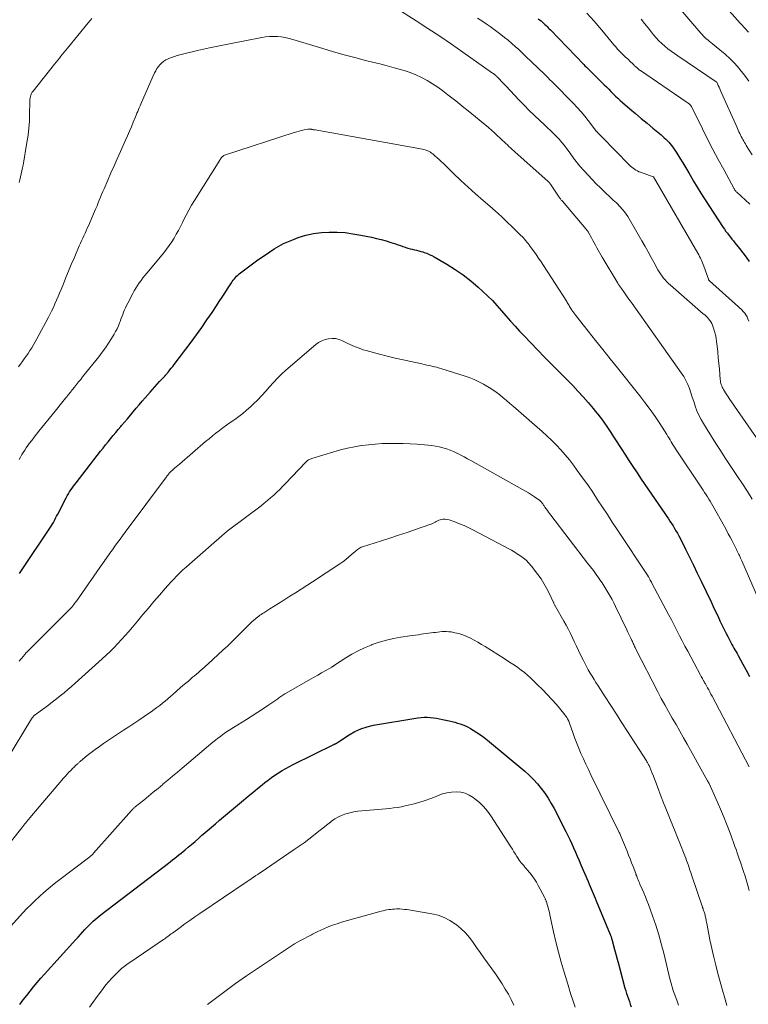
# Model space of a CAD drawing. Units: feet. Extents: x 1990000 to 1995039, y 550000 to 555000.
# Drawn here: x 1990395 to 1990535, y 551051 to 551240 of the extents above; entities that cross this region are included whole.
import ezdxf

# ---------------------------------------------------------------- set-up
doc = ezdxf.new("R2010")
doc.units = ezdxf.units.FT
doc.header["$LTSCALE"] = 100
doc.header["$MEASUREMENT"] = 0
doc.layers.add('CONTOUR INDEX', color=32, linetype='Continuous', lineweight=25)
doc.layers.add('CONTOUR INTERMEDIATE', color=40, linetype='Continuous', lineweight=15)

msp = doc.modelspace()

# ---------------------------------------------------------------- linework, layer by layer
at = {"layer": 'CONTOUR INDEX', "flags": 128}
for points, elevation in [([(1990494.42, 551239.76), (1990494.68, 551239.54), (1990494.95, 551239.33), (1990495.01, 551239.27), (1990495.24, 551239.08), (1990495.46, 551238.88), (1990495.68, 551238.67), (1990495.9, 551238.46), (1990496.11, 551238.25), (1990496.32, 551238.04), (1990496.53, 551237.82), (1990496.74, 551237.61), (1990503.12, 551231.02), (1990503.37, 551230.76), (1990503.63, 551230.5), (1990503.9, 551230.25), (1990504.16, 551229.99), (1990504.43, 551229.74), (1990504.69, 551229.49), (1990504.95, 551229.23), (1990505.21, 551228.97), (1990507.04, 551227.13), (1990507.47, 551226.69), (1990507.91, 551226.26), (1990508.35, 551225.82), (1990508.78, 551225.39), (1990509.23, 551224.96), (1990509.67, 551224.53), (1990510.13, 551224.12), (1990510.59, 551223.71), (1990511.98, 551222.52), (1990513.07, 551221.59), (1990514.16, 551220.66), (1990515.26, 551219.73), (1990516.36, 551218.82), (1990517.94, 551217.51), (1990518.25, 551217.24), (1990518.56, 551216.97), (1990518.87, 551216.69), (1990519.16, 551216.4), (1990519.45, 551216.1), (1990519.72, 551215.79), (1990519.97, 551215.46), (1990520.21, 551215.13), (1990520.96, 551213.99), (1990521.55, 551213.06), (1990522.14, 551212.14), (1990522.7, 551211.2), (1990523.25, 551210.25), (1990523.5, 551209.82), (1990524.17, 551208.66), (1990524.86, 551207.5), (1990525.57, 551206.36), (1990526.3, 551205.23), (1990529.85, 551199.8), (1990530.11, 551199.42), (1990530.38, 551199.03), (1990530.66, 551198.66), (1990530.94, 551198.29), (1990531.23, 551197.92), (1990531.52, 551197.55), (1990531.81, 551197.19), (1990532.11, 551196.83), (1990532.98, 551195.76), (1990533.62, 551194.94), (1990534.25, 551194.11), (1990534.85, 551193.26)], 820), ([(1990395, 551133.46), (1990395.26, 551133.84), (1990395.51, 551134.23), (1990395.77, 551134.61), (1990400.57, 551141.78), (1990400.81, 551142.15), (1990401.04, 551142.52), (1990401.27, 551142.9), (1990401.48, 551143.28), (1990401.7, 551143.66), (1990401.91, 551144.05), (1990402.11, 551144.44), (1990402.31, 551144.83), (1990403.94, 551147.99), (1990404.15, 551148.38), (1990404.36, 551148.75), (1990404.59, 551149.12), (1990404.83, 551149.48), (1990405.07, 551149.84), (1990405.33, 551150.19), (1990405.58, 551150.54), (1990405.85, 551150.88), (1990410.55, 551156.9), (1990411.02, 551157.51), (1990411.5, 551158.1), (1990411.98, 551158.7), (1990412.46, 551159.3), (1990412.95, 551159.89), (1990413.44, 551160.48), (1990413.93, 551161.06), (1990414.42, 551161.65), (1990414.56, 551161.81), (1990415.12, 551162.47), (1990415.69, 551163.14), (1990416.25, 551163.8), (1990416.81, 551164.47), (1990417.38, 551165.14), (1990417.95, 551165.81), (1990418.51, 551166.48), (1990419.08, 551167.14), (1990420.03, 551168.24), (1990420.47, 551168.75), (1990420.92, 551169.26), (1990421.38, 551169.76), (1990421.84, 551170.25), (1990422.67, 551171.12), (1990422.72, 551171.18), (1990422.77, 551171.23), (1990422.82, 551171.28), (1990422.87, 551171.34), (1990422.92, 551171.39), (1990422.97, 551171.45), (1990423.02, 551171.5), (1990423.07, 551171.56), (1990423.53, 551172.13), (1990423.8, 551172.47), (1990424.08, 551172.82), (1990424.35, 551173.17), (1990424.62, 551173.52), (1990427.87, 551177.82), (1990428.9, 551179.22), (1990429.92, 551180.63), (1990430.92, 551182.05), (1990431.9, 551183.49), (1990432.74, 551184.75), (1990433.28, 551185.57), (1990433.82, 551186.39), (1990434.36, 551187.21), (1990434.89, 551188.04), (1990435.6, 551189.15), (1990435.78, 551189.42), (1990435.97, 551189.69), (1990436.17, 551189.94), (1990436.39, 551190.19), (1990436.61, 551190.43), (1990436.84, 551190.66), (1990437.09, 551190.87), (1990437.35, 551191.07), (1990440.44, 551193.36), (1990441.27, 551193.96), (1990442.11, 551194.55), (1990442.96, 551195.12), (1990443.82, 551195.68), (1990444.7, 551196.2), (1990445.6, 551196.68), (1990446.53, 551197.1), (1990447.48, 551197.48), (1990448.43, 551197.83), (1990449.88, 551198.27), (1990451.35, 551198.62), (1990452.85, 551198.81), (1990454.36, 551198.9), (1990455.88, 551198.87), (1990457.4, 551198.78), (1990458.91, 551198.58), (1990460.41, 551198.32), (1990462.48, 551197.9), (1990463.41, 551197.69), (1990464.34, 551197.46), (1990465.26, 551197.19), (1990466.18, 551196.91), (1990467.08, 551196.61), (1990467.54, 551196.45), (1990468, 551196.3), (1990468.46, 551196.15), (1990468.92, 551195.99), (1990469.03, 551195.96), (1990469.44, 551195.83), (1990469.85, 551195.71), (1990470.26, 551195.61), (1990470.68, 551195.52), (1990471.09, 551195.42), (1990471.5, 551195.32), (1990471.91, 551195.2), (1990472.32, 551195.08), (1990472.53, 551195.01), (1990473.03, 551194.83), (1990473.52, 551194.62), (1990474, 551194.39), (1990474.47, 551194.14), (1990476.92, 551192.72), (1990478.5, 551191.74), (1990480.03, 551190.7), (1990481.49, 551189.55), (1990482.91, 551188.35), (1990483.74, 551187.59), (1990484.69, 551186.69), (1990485.62, 551185.76), (1990486.5, 551184.8), (1990487.37, 551183.81), (1990488.22, 551182.82), (1990489.08, 551181.83), (1990489.96, 551180.86), (1990490.85, 551179.9), (1990491.66, 551179.05), (1990492.96, 551177.67), (1990494.28, 551176.31), (1990495.61, 551174.95), (1990496.94, 551173.6), (1990500, 551170.53), (1990501.02, 551169.48), (1990502.03, 551168.42), (1990503.01, 551167.33), (1990503.98, 551166.23), (1990504.96, 551165.08), (1990505.41, 551164.54), (1990505.86, 551163.98), (1990506.3, 551163.41), (1990506.72, 551162.84), (1990507.13, 551162.26), (1990507.54, 551161.67), (1990507.93, 551161.08), (1990508.32, 551160.48), (1990508.5, 551160.2), (1990508.98, 551159.47), (1990509.45, 551158.73), (1990509.93, 551157.99), (1990510.4, 551157.26), (1990511, 551156.33), (1990511.77, 551155.14), (1990512.56, 551153.95), (1990513.35, 551152.77), (1990514.15, 551151.58), (1990519.35, 551143.96), (1990519.66, 551143.51), (1990519.95, 551143.05), (1990520.24, 551142.6), (1990520.53, 551142.13), (1990520.81, 551141.67), (1990521.07, 551141.19), (1990521.33, 551140.72), (1990521.58, 551140.23), (1990522.63, 551138.16), (1990523.39, 551136.63), (1990524.15, 551135.1), (1990524.89, 551133.57), (1990525.63, 551132.03), (1990527.53, 551128.04), (1990527.94, 551127.19), (1990528.34, 551126.33), (1990528.75, 551125.47), (1990529.15, 551124.6), (1990529.24, 551124.4), (1990529.6, 551123.64), (1990529.97, 551122.89), (1990530.34, 551122.14), (1990530.72, 551121.39), (1990531.12, 551120.63), (1990531.31, 551120.27), (1990531.5, 551119.91), (1990531.71, 551119.55), (1990531.91, 551119.2), (1990532.12, 551118.84), (1990532.32, 551118.49), (1990532.53, 551118.13), (1990532.73, 551117.78), (1990533.64, 551116.13), (1990534.29, 551114.94), (1990534.93, 551113.75)], 840), ([(1990395.08, 551050.93), (1990395.72, 551051.79), (1990396.37, 551052.64), (1990397.02, 551053.49), (1990397.69, 551054.32), (1990398.38, 551055.14), (1990399.08, 551055.95), (1990399.79, 551056.75), (1990405.79, 551063.36), (1990406.22, 551063.84), (1990406.66, 551064.31), (1990407.09, 551064.79), (1990407.53, 551065.26), (1990407.73, 551065.48), (1990408.07, 551065.84), (1990408.42, 551066.19), (1990408.77, 551066.53), (1990409.13, 551066.87), (1990409.5, 551067.2), (1990409.87, 551067.52), (1990410.25, 551067.83), (1990410.64, 551068.13), (1990423.53, 551077.99), (1990423.94, 551078.31), (1990424.34, 551078.62), (1990424.75, 551078.94), (1990425.16, 551079.25), (1990425.56, 551079.57), (1990425.96, 551079.9), (1990426.36, 551080.22), (1990426.76, 551080.55), (1990427.31, 551081.02), (1990427.98, 551081.59), (1990428.64, 551082.16), (1990429.31, 551082.74), (1990429.97, 551083.32), (1990430.2, 551083.52), (1990430.98, 551084.2), (1990431.76, 551084.88), (1990432.55, 551085.55), (1990433.34, 551086.21), (1990437.93, 551090.07), (1990438.81, 551090.81), (1990439.69, 551091.54), (1990440.58, 551092.27), (1990441.48, 551092.99), (1990442, 551093.41), (1990442.64, 551093.91), (1990443.29, 551094.39), (1990443.96, 551094.86), (1990444.63, 551095.3), (1990445.32, 551095.73), (1990446.02, 551096.14), (1990446.73, 551096.52), (1990447.45, 551096.89), (1990455.22, 551100.71), (1990455.31, 551100.76), (1990455.4, 551100.8), (1990455.49, 551100.84), (1990455.57, 551100.87), (1990455.6, 551100.89), (1990455.67, 551100.92), (1990455.75, 551100.96), (1990455.82, 551101), (1990455.88, 551101.04), (1990455.95, 551101.08), (1990456.02, 551101.13), (1990456.09, 551101.17), (1990456.16, 551101.22), (1990458.17, 551102.55), (1990459.27, 551103.19), (1990460.42, 551103.72), (1990461.62, 551104.11), (1990462.86, 551104.4), (1990471.36, 551105.81), (1990471.95, 551105.89), (1990472.55, 551105.93), (1990473.14, 551105.93), (1990473.73, 551105.9), (1990474.33, 551105.83), (1990474.92, 551105.75), (1990475.5, 551105.64), (1990476.09, 551105.52), (1990477.36, 551105.24), (1990477.89, 551105.11), (1990478.42, 551104.97), (1990478.94, 551104.82), (1990479.46, 551104.67), (1990479.97, 551104.48), (1990480.47, 551104.28), (1990480.96, 551104.04), (1990481.43, 551103.78), (1990481.95, 551103.49), (1990482.66, 551103.04), (1990483.35, 551102.58), (1990484.03, 551102.08), (1990484.68, 551101.56), (1990491.81, 551095.59), (1990492.66, 551094.83), (1990493.48, 551094.03), (1990494.25, 551093.18), (1990494.98, 551092.3), (1990495.65, 551091.37), (1990496.29, 551090.42), (1990496.88, 551089.44), (1990497.44, 551088.44), (1990499.69, 551084.08), (1990500.09, 551083.29), (1990500.47, 551082.51), (1990500.84, 551081.71), (1990501.2, 551080.91), (1990501.55, 551080.1), (1990501.9, 551079.3), (1990502.25, 551078.49), (1990502.59, 551077.68), (1990503.97, 551074.45), (1990504.17, 551073.99), (1990504.36, 551073.53), (1990504.56, 551073.08), (1990504.76, 551072.62), (1990504.95, 551072.17), (1990505.15, 551071.71), (1990505.34, 551071.25), (1990505.53, 551070.8), (1990508.22, 551064.3), (1990508.26, 551064.2), (1990508.29, 551064.1), (1990508.33, 551064), (1990508.36, 551063.9), (1990508.37, 551063.89), (1990508.4, 551063.79), (1990508.43, 551063.7), (1990508.45, 551063.61), (1990508.48, 551063.51), (1990508.51, 551063.42), (1990508.53, 551063.33), (1990508.56, 551063.23), (1990508.59, 551063.14), (1990509.04, 551061.46), (1990509.29, 551060.53), (1990509.54, 551059.6), (1990509.79, 551058.67), (1990510.04, 551057.73), (1990511.02, 551054.06), (1990511.17, 551053.53), (1990511.33, 551053.01), (1990511.5, 551052.49), (1990511.68, 551051.98), (1990511.87, 551051.46), (1990512.05, 551050.95), (1990512.23, 551050.43)], 860)]:
    msp.add_lwpolyline(points, dxfattribs=dict(at, elevation=elevation))
at = {"layer": 'CONTOUR INTERMEDIATE', "flags": 128}
for points, elevation in [([(1990518.48, 551255.37), (1990533.12, 551238.94), (1990533.33, 551238.71), (1990533.54, 551238.48), (1990533.75, 551238.24), (1990533.95, 551238.01), (1990534.24, 551237.68), (1990534.3, 551237.61), (1990534.37, 551237.54), (1990534.43, 551237.47), (1990534.49, 551237.39), (1990534.55, 551237.32), (1990534.62, 551237.25), (1990534.68, 551237.17)], 804), ([(1990518.21, 551245.6), (1990525.55, 551237), (1990525.81, 551236.72), (1990526.07, 551236.45), (1990526.34, 551236.19), (1990526.62, 551235.94), (1990526.91, 551235.7), (1990527.2, 551235.45), (1990527.49, 551235.22), (1990527.79, 551234.98), (1990529.23, 551233.83), (1990530.22, 551232.99), (1990531.17, 551232.11), (1990532.07, 551231.18), (1990532.93, 551230.21), (1990533.07, 551230.04), (1990533.94, 551228.93), (1990534.77, 551227.79)], 808), ([(1990466.62, 551242.19), (1990471.01, 551239.37), (1990473.28, 551237.9), (1990475.54, 551236.41), (1990477.77, 551234.88), (1990479.99, 551233.34), (1990485.67, 551229.34), (1990485.81, 551229.25), (1990485.94, 551229.15), (1990486.07, 551229.04), (1990486.2, 551228.94), (1990486.32, 551228.83), (1990486.44, 551228.72), (1990486.56, 551228.61), (1990486.68, 551228.49), (1990487.03, 551228.12), (1990487.33, 551227.81), (1990487.62, 551227.51), (1990487.91, 551227.2), (1990488.2, 551226.89), (1990490.73, 551224.19), (1990491.7, 551223.18), (1990492.68, 551222.18), (1990493.69, 551221.21), (1990494.71, 551220.25), (1990495.62, 551219.41), (1990496.19, 551218.88), (1990496.76, 551218.34), (1990497.32, 551217.79), (1990497.88, 551217.23), (1990498.41, 551216.66), (1990498.93, 551216.07), (1990499.42, 551215.46), (1990499.89, 551214.83), (1990500.5, 551213.98), (1990500.73, 551213.66), (1990500.96, 551213.35), (1990501.18, 551213.04), (1990501.42, 551212.73), (1990501.65, 551212.43), (1990501.89, 551212.13), (1990502.14, 551211.83), (1990502.4, 551211.54), (1990503.97, 551209.82), (1990504.75, 551208.99), (1990505.53, 551208.16), (1990506.34, 551207.35), (1990507.15, 551206.55), (1990508.23, 551205.51), (1990508.51, 551205.24), (1990508.8, 551204.98), (1990509.09, 551204.72), (1990509.38, 551204.47), (1990509.66, 551204.21), (1990509.94, 551203.94), (1990510.2, 551203.66), (1990510.46, 551203.37), (1990510.63, 551203.16), (1990510.96, 551202.75), (1990511.27, 551202.32), (1990511.55, 551201.89), (1990511.83, 551201.44), (1990514.28, 551197.2), (1990514.88, 551196.14), (1990515.48, 551195.09), (1990516.07, 551194.03), (1990516.66, 551192.97), (1990517.36, 551191.68), (1990517.6, 551191.27), (1990517.85, 551190.86), (1990518.13, 551190.47), (1990518.41, 551190.09), (1990518.72, 551189.72), (1990519.04, 551189.37), (1990519.38, 551189.03), (1990519.73, 551188.71), (1990526.05, 551183.25), (1990526.32, 551183.01), (1990526.58, 551182.77), (1990526.83, 551182.51), (1990527.07, 551182.25), (1990527.29, 551181.97), (1990527.49, 551181.68), (1990527.66, 551181.37), (1990527.8, 551181.05), (1990528.01, 551180.47), (1990528.21, 551179.84), (1990528.38, 551179.21), (1990528.51, 551178.56), (1990528.6, 551177.9), (1990528.69, 551177.02), (1990528.8, 551175.92), (1990528.91, 551174.81), (1990529.01, 551173.71), (1990529.12, 551172.61), (1990529.3, 551170.65), (1990529.33, 551170.4), (1990529.37, 551170.15), (1990529.42, 551169.9), (1990529.49, 551169.66), (1990529.57, 551169.42), (1990529.66, 551169.19), (1990529.77, 551168.96), (1990529.89, 551168.74), (1990530.08, 551168.44), (1990530.31, 551168.07), (1990530.55, 551167.7), (1990530.79, 551167.34), (1990531.03, 551166.98), (1990541.45, 551151.93)], 828), ([(1990394.94, 551208.36), (1990395.07, 551208.92), (1990395.2, 551209.48), (1990395.34, 551210.05), (1990395.46, 551210.61), (1990395.57, 551211.17), (1990395.68, 551211.74), (1990396.43, 551216.07), (1990396.63, 551217.43), (1990396.79, 551218.8), (1990396.88, 551220.17), (1990396.93, 551221.54), (1990396.95, 551223.72), (1990396.97, 551224.01), (1990396.99, 551224.3), (1990397.04, 551224.59), (1990397.1, 551224.88), (1990397.19, 551225.15), (1990397.3, 551225.42), (1990397.44, 551225.67), (1990397.61, 551225.91), (1990401.72, 551231.06), (1990402.02, 551231.44), (1990402.33, 551231.82), (1990402.64, 551232.21), (1990402.94, 551232.59), (1990403.25, 551232.97), (1990403.56, 551233.35), (1990403.87, 551233.73), (1990404.18, 551234.11), (1990408.17, 551239), (1990408.51, 551239.42), (1990408.85, 551239.84)], 828), ([(1990482.8, 551239.86), (1990483.6, 551239.33), (1990484.4, 551238.8), (1990485.18, 551238.25), (1990485.96, 551237.69), (1990486.5, 551237.3), (1990487.23, 551236.76), (1990487.94, 551236.2), (1990488.64, 551235.63), (1990489.34, 551235.05), (1990490.01, 551234.45), (1990490.69, 551233.85), (1990491.35, 551233.23), (1990492, 551232.6), (1990495.52, 551229.19), (1990495.78, 551228.93), (1990496.05, 551228.67), (1990496.32, 551228.41), (1990496.58, 551228.15), (1990497.08, 551227.65), (1990497.2, 551227.54), (1990501.15, 551223.55), (1990501.89, 551222.76), (1990502.62, 551221.95), (1990503.31, 551221.12), (1990503.98, 551220.27), (1990505.19, 551218.64), (1990505.24, 551218.59), (1990505.28, 551218.53), (1990505.32, 551218.47), (1990505.37, 551218.42), (1990505.41, 551218.36), (1990505.46, 551218.31), (1990505.51, 551218.25), (1990505.56, 551218.2), (1990505.84, 551217.91), (1990506.04, 551217.72), (1990506.23, 551217.52), (1990506.42, 551217.32), (1990506.62, 551217.13), (1990511.86, 551211.78), (1990512.1, 551211.55), (1990512.34, 551211.33), (1990512.6, 551211.13), (1990512.86, 551210.93), (1990513.14, 551210.76), (1990513.42, 551210.6), (1990513.72, 551210.46), (1990514.02, 551210.34), (1990516.44, 551209.5), (1990516.48, 551209.47), (1990524.99, 551194.82), (1990525.16, 551194.52), (1990525.32, 551194.22), (1990525.48, 551193.92), (1990525.63, 551193.61), (1990525.77, 551193.3), (1990525.9, 551192.98), (1990526.03, 551192.66), (1990526.14, 551192.34), (1990527.01, 551189.85), (1990527.03, 551189.8), (1990527.05, 551189.76), (1990527.07, 551189.71), (1990527.1, 551189.67), (1990527.14, 551189.63), (1990527.17, 551189.59), (1990527.21, 551189.55), (1990527.24, 551189.52), (1990533.4, 551183.98), (1990533.7, 551183.68), (1990533.98, 551183.36), (1990534.21, 551183.01), (1990534.42, 551182.64), (1990534.6, 551182.25), (1990534.75, 551181.85)], 824), ([(1990503.75, 551240.84), (1990505.12, 551239.32), (1990506.57, 551237.58), (1990507.16, 551236.87), (1990507.75, 551236.17), (1990508.34, 551235.46), (1990508.93, 551234.76), (1990509.22, 551234.43), (1990509.68, 551233.9), (1990510.16, 551233.39), (1990510.65, 551232.9), (1990511.15, 551232.42), (1990511.68, 551231.93), (1990511.93, 551231.7), (1990512.17, 551231.47), (1990512.42, 551231.23), (1990512.66, 551230.99), (1990512.88, 551230.77), (1990513.02, 551230.64), (1990513.15, 551230.51), (1990513.28, 551230.39), (1990513.42, 551230.27), (1990513.55, 551230.15), (1990513.7, 551230.03), (1990513.84, 551229.92), (1990513.99, 551229.82), (1990522.79, 551223.83), (1990522.93, 551223.73), (1990523.06, 551223.64), (1990523.19, 551223.54), (1990523.32, 551223.44), (1990523.49, 551223.31), (1990523.53, 551223.27), (1990523.57, 551223.23), (1990523.61, 551223.19), (1990523.64, 551223.14), (1990523.68, 551223.09), (1990523.71, 551223.04), (1990523.74, 551222.99), (1990523.77, 551222.94), (1990525.89, 551218.65), (1990526.88, 551216.69), (1990527.88, 551214.73), (1990528.91, 551212.79), (1990529.95, 551210.86), (1990531.96, 551207.18), (1990532.01, 551207.1), (1990532.06, 551207.01), (1990532.12, 551206.93), (1990532.17, 551206.85), (1990532.24, 551206.78), (1990532.3, 551206.7), (1990532.37, 551206.63), (1990532.44, 551206.56), (1990534.97, 551204.25)], 816), ([(1990514.15, 551239.71), (1990514.8, 551238.86), (1990515.46, 551238.01), (1990516.13, 551237.17), (1990516.5, 551236.71), (1990517, 551236.11), (1990517.52, 551235.55), (1990518.08, 551235.01), (1990518.66, 551234.5), (1990519.27, 551234.01), (1990519.89, 551233.54), (1990520.52, 551233.08), (1990521.16, 551232.64), (1990528.52, 551227.69), (1990528.61, 551227.6), (1990528.92, 551226.95), (1990529.06, 551226.63), (1990529.2, 551226.32), (1990529.35, 551226), (1990529.49, 551225.69), (1990532.44, 551219.03), (1990532.58, 551218.72), (1990532.73, 551218.41), (1990532.87, 551218.1), (1990533.02, 551217.79), (1990533.03, 551217.76), (1990533.17, 551217.47), (1990533.32, 551217.18), (1990533.47, 551216.9), (1990533.63, 551216.61), (1990533.79, 551216.33), (1990533.95, 551216.05), (1990534.12, 551215.77), (1990534.29, 551215.49), (1990535.42, 551213.69)], 812), ([(1990394.81, 551173.07), (1990395.3, 551173.75), (1990395.51, 551174.05), (1990395.89, 551174.58), (1990396.27, 551175.11), (1990396.64, 551175.65), (1990397, 551176.19), (1990397.35, 551176.73), (1990397.7, 551177.29), (1990398.02, 551177.85), (1990398.34, 551178.42), (1990400.47, 551182.43), (1990400.82, 551183.1), (1990401.15, 551183.77), (1990401.48, 551184.45), (1990401.79, 551185.14), (1990402.09, 551185.83), (1990402.39, 551186.52), (1990402.68, 551187.21), (1990402.97, 551187.91), (1990403.4, 551188.98), (1990403.9, 551190.21), (1990404.4, 551191.43), (1990404.92, 551192.66), (1990405.44, 551193.88), (1990406.46, 551196.26), (1990406.67, 551196.74), (1990406.89, 551197.23), (1990407.11, 551197.7), (1990407.33, 551198.18), (1990407.55, 551198.66), (1990407.77, 551199.14), (1990407.99, 551199.62), (1990408.2, 551200.1), (1990409.4, 551202.85), (1990409.63, 551203.39), (1990409.85, 551203.93), (1990410.07, 551204.48), (1990410.29, 551205.02), (1990410.51, 551205.57), (1990410.73, 551206.11), (1990410.96, 551206.65), (1990411.19, 551207.19), (1990411.93, 551208.85), (1990412.53, 551210.21), (1990413.13, 551211.58), (1990413.74, 551212.94), (1990414.35, 551214.31), (1990415.32, 551216.49), (1990415.69, 551217.35), (1990416.07, 551218.21), (1990416.43, 551219.07), (1990416.79, 551219.94), (1990417.22, 551220.98), (1990417.37, 551221.32), (1990417.51, 551221.67), (1990417.66, 551222.02), (1990417.8, 551222.36), (1990417.95, 551222.71), (1990418.09, 551223.05), (1990418.24, 551223.4), (1990418.39, 551223.74), (1990420.89, 551229.39), (1990421.1, 551229.81), (1990421.34, 551230.23), (1990421.62, 551230.61), (1990421.93, 551230.98), (1990422.27, 551231.31), (1990422.64, 551231.61), (1990423.04, 551231.86), (1990423.47, 551232.08), (1990423.62, 551232.14), (1990424.14, 551232.35), (1990424.67, 551232.55), (1990425.21, 551232.71), (1990425.75, 551232.85), (1990429.14, 551233.65), (1990431.38, 551234.16), (1990433.63, 551234.65), (1990435.89, 551235.11), (1990438.15, 551235.56), (1990441.42, 551236.19), (1990442.17, 551236.3), (1990442.91, 551236.37), (1990443.67, 551236.38), (1990444.42, 551236.36), (1990445.17, 551236.27), (1990445.92, 551236.16), (1990446.65, 551235.99), (1990447.38, 551235.8), (1990453.16, 551234.03), (1990455.19, 551233.43), (1990457.23, 551232.85), (1990459.27, 551232.31), (1990461.33, 551231.79), (1990462.62, 551231.47), (1990464.03, 551231.12), (1990465.43, 551230.75), (1990466.83, 551230.37), (1990468.23, 551229.97), (1990468.69, 551229.84), (1990469.84, 551229.46), (1990470.96, 551229.02), (1990472.05, 551228.51), (1990473.11, 551227.93), (1990474.14, 551227.29), (1990475.15, 551226.63), (1990476.14, 551225.93), (1990477.11, 551225.2), (1990477.85, 551224.62), (1990478.63, 551224.01), (1990479.41, 551223.39), (1990480.18, 551222.77), (1990480.95, 551222.14), (1990484.86, 551218.9), (1990485.44, 551218.42), (1990486, 551217.93), (1990486.56, 551217.42), (1990487.1, 551216.91), (1990487.58, 551216.45), (1990487.89, 551216.17), (1990488.19, 551215.88), (1990488.49, 551215.59), (1990488.79, 551215.3), (1990489.1, 551215.02), (1990489.4, 551214.73), (1990489.71, 551214.45), (1990490.02, 551214.18), (1990496.28, 551208.63), (1990496.34, 551208.57), (1990496.41, 551208.51), (1990496.47, 551208.44), (1990496.53, 551208.37), (1990496.58, 551208.3), (1990496.64, 551208.23), (1990496.69, 551208.16), (1990496.74, 551208.08), (1990498.29, 551205.77), (1990498.38, 551205.65), (1990498.46, 551205.52), (1990498.55, 551205.4), (1990498.65, 551205.28), (1990498.74, 551205.15), (1990498.83, 551205.03), (1990498.93, 551204.92), (1990499.03, 551204.8), (1990503.84, 551199.13), (1990503.87, 551199.09), (1990503.9, 551199.05), (1990503.93, 551199.01), (1990503.96, 551198.97), (1990503.99, 551198.93), (1990504.02, 551198.89), (1990504.05, 551198.84), (1990504.07, 551198.8), (1990504.64, 551197.76), (1990504.89, 551197.3), (1990505.14, 551196.84), (1990505.39, 551196.37), (1990505.63, 551195.9), (1990505.88, 551195.43), (1990506.13, 551194.97), (1990506.39, 551194.52), (1990506.65, 551194.07), (1990509.65, 551189.12), (1990509.82, 551188.85), (1990509.99, 551188.59), (1990510.16, 551188.32), (1990510.35, 551188.07), (1990510.79, 551187.45), (1990511.2, 551186.88), (1990511.6, 551186.32), (1990512.01, 551185.75), (1990512.41, 551185.18), (1990521.82, 551171.94), (1990522.29, 551171.22), (1990522.71, 551170.47), (1990523.06, 551169.7), (1990523.37, 551168.9), (1990523.65, 551168.08), (1990523.93, 551167.26), (1990524.2, 551166.45), (1990524.47, 551165.63), (1990524.51, 551165.52), (1990524.83, 551164.66), (1990525.19, 551163.81), (1990525.61, 551163), (1990526.06, 551162.2), (1990526.76, 551161.06), (1990527.6, 551159.71), (1990528.45, 551158.36), (1990529.31, 551157.03), (1990530.19, 551155.7), (1990532.61, 551152.08), (1990533.56, 551150.63), (1990534.51, 551149.17), (1990535.42, 551147.7)], 832), ([(1990394.93, 551155.34), (1990395.19, 551155.79), (1990395.45, 551156.25), (1990395.72, 551156.69), (1990396, 551157.14), (1990396.29, 551157.57), (1990396.6, 551158), (1990396.87, 551158.38), (1990397.33, 551158.98), (1990397.79, 551159.59), (1990398.25, 551160.19), (1990398.73, 551160.78), (1990401.82, 551164.61), (1990402.31, 551165.22), (1990402.8, 551165.82), (1990403.29, 551166.43), (1990403.78, 551167.04), (1990403.99, 551167.29), (1990404.38, 551167.77), (1990404.77, 551168.25), (1990405.16, 551168.73), (1990405.55, 551169.21), (1990405.94, 551169.69), (1990406.33, 551170.17), (1990406.72, 551170.65), (1990407.1, 551171.13), (1990410.21, 551175.01), (1990410.86, 551175.86), (1990411.49, 551176.72), (1990412.08, 551177.61), (1990412.65, 551178.52), (1990413.12, 551179.31), (1990413.42, 551179.84), (1990413.7, 551180.38), (1990413.95, 551180.94), (1990414.17, 551181.51), (1990414.26, 551181.76), (1990414.43, 551182.21), (1990414.6, 551182.65), (1990414.77, 551183.09), (1990414.95, 551183.53), (1990415.13, 551183.97), (1990415.32, 551184.4), (1990415.53, 551184.83), (1990415.74, 551185.26), (1990416.7, 551187.11), (1990416.99, 551187.64), (1990417.29, 551188.15), (1990417.61, 551188.66), (1990417.94, 551189.15), (1990418.29, 551189.64), (1990418.65, 551190.12), (1990419.02, 551190.59), (1990419.4, 551191.05), (1990422.64, 551194.94), (1990423.18, 551195.61), (1990423.69, 551196.3), (1990424.16, 551197.01), (1990424.62, 551197.73), (1990425.04, 551198.47), (1990425.46, 551199.22), (1990425.86, 551199.98), (1990426.24, 551200.75), (1990426.44, 551201.16), (1990426.94, 551202.12), (1990427.45, 551203.08), (1990427.99, 551204.02), (1990428.55, 551204.95), (1990433.37, 551212.68), (1990433.43, 551212.78), (1990433.5, 551212.88), (1990433.56, 551212.98), (1990433.63, 551213.08), (1990433.64, 551213.1), (1990433.7, 551213.18), (1990433.77, 551213.26), (1990433.84, 551213.33), (1990433.92, 551213.4), (1990434, 551213.46), (1990434.09, 551213.52), (1990434.18, 551213.56), (1990434.27, 551213.6), (1990447.65, 551217.98), (1990448.12, 551218.12), (1990448.59, 551218.25), (1990449.07, 551218.37), (1990449.56, 551218.47), (1990450.27, 551218.6), (1990450.4, 551218.62), (1990450.53, 551218.63), (1990450.65, 551218.63), (1990450.78, 551218.61), (1990450.84, 551218.61), (1990450.94, 551218.59), (1990451.04, 551218.57), (1990451.14, 551218.56), (1990451.24, 551218.53), (1990451.34, 551218.51), (1990451.43, 551218.49), (1990451.53, 551218.47), (1990451.63, 551218.45), (1990472.25, 551214.76), (1990472.51, 551214.7), (1990472.77, 551214.63), (1990473.03, 551214.54), (1990473.28, 551214.44), (1990473.52, 551214.32), (1990473.75, 551214.18), (1990473.97, 551214.03), (1990474.19, 551213.86), (1990474.61, 551213.5), (1990475.02, 551213.14), (1990475.43, 551212.78), (1990475.83, 551212.4), (1990476.23, 551212.03), (1990478.19, 551210.11), (1990479.58, 551208.79), (1990480.98, 551207.48), (1990482.41, 551206.2), (1990483.86, 551204.94), (1990485.12, 551203.86), (1990486.24, 551202.89), (1990487.34, 551201.9), (1990488.42, 551200.88), (1990489.48, 551199.86), (1990491.09, 551198.26), (1990491.34, 551198.02), (1990491.57, 551197.76), (1990491.8, 551197.51), (1990492.03, 551197.24), (1990492.24, 551196.97), (1990492.46, 551196.7), (1990492.67, 551196.43), (1990492.88, 551196.15), (1990493.49, 551195.31), (1990493.99, 551194.61), (1990494.49, 551193.9), (1990494.97, 551193.18), (1990495.45, 551192.46), (1990499.86, 551185.62), (1990499.98, 551185.42), (1990500.09, 551185.23), (1990500.21, 551185.04), (1990500.32, 551184.84), (1990500.43, 551184.65), (1990500.54, 551184.45), (1990500.66, 551184.26), (1990500.78, 551184.07), (1990500.88, 551183.92), (1990501.05, 551183.66), (1990501.23, 551183.4), (1990501.41, 551183.14), (1990501.6, 551182.9), (1990504, 551179.88), (1990505.4, 551178.13), (1990506.79, 551176.38), (1990508.19, 551174.63), (1990509.59, 551172.88), (1990513.86, 551167.54), (1990514.87, 551166.24), (1990515.85, 551164.92), (1990516.79, 551163.56), (1990517.7, 551162.19), (1990519.06, 551160.08), (1990519.27, 551159.74), (1990519.48, 551159.41), (1990519.68, 551159.07), (1990519.89, 551158.72), (1990520.09, 551158.38), (1990520.3, 551158.04), (1990520.51, 551157.71), (1990520.73, 551157.38), (1990525.75, 551149.84), (1990526.03, 551149.42), (1990526.3, 551149), (1990526.57, 551148.58), (1990526.85, 551148.16), (1990527.11, 551147.74), (1990527.37, 551147.31), (1990527.63, 551146.88), (1990527.88, 551146.44), (1990530.09, 551142.46), (1990530.47, 551141.78), (1990530.84, 551141.1), (1990531.2, 551140.42), (1990531.56, 551139.73), (1990532.02, 551138.83), (1990532.15, 551138.59), (1990532.27, 551138.35), (1990532.39, 551138.11), (1990532.5, 551137.87), (1990532.62, 551137.63), (1990532.74, 551137.39), (1990532.85, 551137.15), (1990532.96, 551136.91), (1990533.08, 551136.64), (1990533.19, 551136.39), (1990533.3, 551136.14), (1990533.41, 551135.89), (1990536.64, 551128.58)], 836), ([(1990394.91, 551116.7), (1990395.25, 551117.1), (1990395.8, 551117.73), (1990395.86, 551117.81), (1990395.93, 551117.89), (1990396, 551117.97), (1990396.07, 551118.05), (1990396.17, 551118.18), (1990396.19, 551118.2), (1990396.2, 551118.21), (1990396.22, 551118.23), (1990396.24, 551118.25), (1990396.3, 551118.33), (1990396.32, 551118.35), (1990396.33, 551118.36), (1990396.35, 551118.38), (1990396.37, 551118.4), (1990404.41, 551126.42), (1990404.61, 551126.63), (1990404.81, 551126.84), (1990405, 551127.06), (1990405.19, 551127.28), (1990405.38, 551127.51), (1990405.56, 551127.74), (1990405.73, 551127.97), (1990405.9, 551128.21), (1990410.98, 551135.47), (1990411.2, 551135.79), (1990411.43, 551136.12), (1990411.65, 551136.44), (1990411.88, 551136.76), (1990412.11, 551137.08), (1990412.33, 551137.4), (1990412.56, 551137.72), (1990412.79, 551138.04), (1990413.29, 551138.73), (1990413.77, 551139.39), (1990414.26, 551140.05), (1990414.74, 551140.71), (1990415.23, 551141.37), (1990423.16, 551151.99), (1990423.26, 551152.12), (1990423.36, 551152.25), (1990423.46, 551152.38), (1990423.56, 551152.51), (1990423.73, 551152.74), (1990423.81, 551152.83), (1990424.43, 551153.39), (1990424.73, 551153.65), (1990425.03, 551153.92), (1990425.33, 551154.18), (1990425.63, 551154.44), (1990430.67, 551158.76), (1990431.32, 551159.3), (1990431.98, 551159.84), (1990432.64, 551160.37), (1990433.31, 551160.89), (1990433.99, 551161.4), (1990434.68, 551161.9), (1990435.37, 551162.39), (1990436.06, 551162.88), (1990436.25, 551163.01), (1990437.04, 551163.57), (1990437.8, 551164.16), (1990438.53, 551164.77), (1990439.25, 551165.42), (1990439.87, 551166), (1990440.67, 551166.78), (1990441.45, 551167.58), (1990442.19, 551168.4), (1990442.92, 551169.25), (1990443.66, 551170.09), (1990444.41, 551170.9), (1990445.21, 551171.67), (1990446.04, 551172.42), (1990451.77, 551177.34), (1990452.33, 551177.74), (1990452.92, 551178.07), (1990453.55, 551178.31), (1990454.22, 551178.47), (1990454.91, 551178.52), (1990455.58, 551178.48), (1990456.23, 551178.31), (1990456.87, 551178.07), (1990457.41, 551177.8), (1990457.9, 551177.56), (1990458.39, 551177.33), (1990458.88, 551177.11), (1990459.37, 551176.89), (1990459.88, 551176.69), (1990460.38, 551176.5), (1990460.89, 551176.34), (1990461.41, 551176.19), (1990463.98, 551175.52), (1990465.48, 551175.13), (1990466.99, 551174.76), (1990468.5, 551174.41), (1990470.02, 551174.08), (1990472.08, 551173.63), (1990472.57, 551173.53), (1990473.05, 551173.42), (1990473.54, 551173.32), (1990474.02, 551173.21), (1990474.51, 551173.1), (1990474.99, 551172.98), (1990475.47, 551172.84), (1990475.95, 551172.7), (1990480.19, 551171.37), (1990481.16, 551171.04), (1990482.11, 551170.66), (1990483.03, 551170.22), (1990483.93, 551169.75), (1990484.26, 551169.56), (1990484.98, 551169.13), (1990485.68, 551168.68), (1990486.36, 551168.19), (1990487.02, 551167.68), (1990487.67, 551167.15), (1990488.31, 551166.62), (1990488.95, 551166.08), (1990489.58, 551165.54), (1990494.19, 551161.54), (1990495.14, 551160.7), (1990496.07, 551159.84), (1990496.99, 551158.97), (1990497.89, 551158.08), (1990498.75, 551157.16), (1990499.59, 551156.21), (1990500.39, 551155.23), (1990501.16, 551154.23), (1990501.9, 551153.23), (1990502.9, 551151.84), (1990503.89, 551150.45), (1990504.85, 551149.04), (1990505.79, 551147.62), (1990506.73, 551146.19), (1990507.66, 551144.77), (1990508.6, 551143.34), (1990509.55, 551141.92), (1990515.46, 551132.99), (1990515.47, 551132.97), (1990515.48, 551132.96), (1990515.49, 551132.94), (1990515.5, 551132.92), (1990515.54, 551132.85), (1990515.55, 551132.83), (1990515.56, 551132.82), (1990515.57, 551132.8), (1990515.58, 551132.78), (1990515.78, 551132.41), (1990515.89, 551132.21), (1990515.99, 551132), (1990516.1, 551131.8), (1990516.21, 551131.6), (1990518.87, 551126.6), (1990519.4, 551125.6), (1990519.92, 551124.6), (1990520.44, 551123.59), (1990520.95, 551122.58), (1990521.47, 551121.57), (1990521.99, 551120.57), (1990522.52, 551119.57), (1990523.05, 551118.57), (1990525.53, 551113.98), (1990525.64, 551113.77), (1990525.75, 551113.57), (1990525.86, 551113.37), (1990525.98, 551113.17), (1990526.11, 551112.94), (1990526.16, 551112.85), (1990526.2, 551112.76), (1990526.25, 551112.68), (1990526.3, 551112.59), (1990526.35, 551112.5), (1990526.4, 551112.41), (1990526.45, 551112.32), (1990526.5, 551112.23), (1990526.86, 551111.6), (1990527.08, 551111.19), (1990527.3, 551110.78), (1990527.52, 551110.37), (1990527.74, 551109.96), (1990534.83, 551096.46)], 844), ([(1990392.5, 551097.73), (1990397.29, 551105.64), (1990397.34, 551105.73), (1990397.4, 551105.82), (1990397.46, 551105.9), (1990397.53, 551105.98), (1990397.6, 551106.05), (1990397.68, 551106.12), (1990397.75, 551106.19), (1990397.83, 551106.26), (1990399.84, 551107.77), (1990400.59, 551108.34), (1990401.33, 551108.91), (1990402.08, 551109.48), (1990402.82, 551110.06), (1990403.55, 551110.65), (1990404.27, 551111.24), (1990404.98, 551111.86), (1990405.69, 551112.48), (1990410.85, 551117.13), (1990411.61, 551117.84), (1990412.37, 551118.56), (1990413.11, 551119.3), (1990413.84, 551120.05), (1990414.55, 551120.81), (1990415.26, 551121.58), (1990415.94, 551122.37), (1990416.62, 551123.17), (1990417.6, 551124.36), (1990418.65, 551125.61), (1990419.7, 551126.87), (1990420.76, 551128.11), (1990421.82, 551129.36), (1990422.88, 551130.58), (1990423.42, 551131.2), (1990423.98, 551131.82), (1990424.55, 551132.42), (1990425.13, 551133.01), (1990425.72, 551133.59), (1990426.32, 551134.16), (1990426.93, 551134.72), (1990427.55, 551135.27), (1990434.3, 551141.17), (1990434.39, 551141.25), (1990434.49, 551141.33), (1990434.58, 551141.4), (1990434.67, 551141.48), (1990434.77, 551141.56), (1990434.86, 551141.63), (1990434.96, 551141.7), (1990435.06, 551141.78), (1990441.29, 551146.47), (1990441.91, 551146.95), (1990442.53, 551147.45), (1990443.13, 551147.97), (1990443.72, 551148.5), (1990444.3, 551149.05), (1990444.87, 551149.6), (1990445.43, 551150.16), (1990445.98, 551150.74), (1990449.79, 551154.76), (1990449.92, 551154.89), (1990450.06, 551155.02), (1990450.21, 551155.13), (1990450.37, 551155.23), (1990450.53, 551155.32), (1990450.7, 551155.4), (1990450.88, 551155.47), (1990451.05, 551155.54), (1990455.24, 551156.8), (1990456.54, 551157.17), (1990457.85, 551157.49), (1990459.17, 551157.76), (1990460.5, 551157.99), (1990460.52, 551157.99), (1990461.85, 551158.16), (1990463.18, 551158.29), (1990464.51, 551158.37), (1990465.85, 551158.41), (1990467.18, 551158.41), (1990468.52, 551158.38), (1990469.86, 551158.32), (1990471.19, 551158.23), (1990473.31, 551158.07), (1990474.03, 551157.99), (1990474.74, 551157.89), (1990475.45, 551157.74), (1990476.15, 551157.57), (1990476.84, 551157.35), (1990477.52, 551157.11), (1990478.18, 551156.84), (1990478.84, 551156.53), (1990478.88, 551156.51), (1990479.55, 551156.17), (1990480.21, 551155.83), (1990480.87, 551155.47), (1990481.52, 551155.12), (1990491.41, 551149.6), (1990491.99, 551149.27), (1990492.55, 551148.93), (1990493.11, 551148.57), (1990493.67, 551148.2), (1990494.5, 551147.62), (1990494.63, 551147.52), (1990494.75, 551147.42), (1990494.86, 551147.32), (1990494.97, 551147.2), (1990495.07, 551147.08), (1990495.17, 551146.96), (1990495.26, 551146.83), (1990495.34, 551146.7), (1990495.43, 551146.57), (1990495.52, 551146.44), (1990495.61, 551146.32), (1990495.7, 551146.19), (1990495.94, 551145.85), (1990496.16, 551145.55), (1990496.37, 551145.25), (1990496.59, 551144.96), (1990496.81, 551144.67), (1990503.88, 551135.48), (1990504.43, 551134.76), (1990504.97, 551134.03), (1990505.51, 551133.3), (1990506.04, 551132.56), (1990506.24, 551132.29), (1990506.66, 551131.68), (1990507.07, 551131.07), (1990507.46, 551130.44), (1990507.84, 551129.8), (1990508.2, 551129.16), (1990508.55, 551128.51), (1990508.88, 551127.85), (1990509.21, 551127.19), (1990511.41, 551122.67), (1990511.61, 551122.27), (1990511.8, 551121.87), (1990511.99, 551121.47), (1990512.17, 551121.06), (1990512.37, 551120.63), (1990512.46, 551120.44), (1990512.54, 551120.25), (1990512.63, 551120.06), (1990512.71, 551119.87), (1990512.8, 551119.68), (1990512.89, 551119.5), (1990512.98, 551119.31), (1990513.07, 551119.13), (1990517.33, 551110.84), (1990518, 551109.56), (1990518.68, 551108.29), (1990519.39, 551107.03), (1990520.1, 551105.78), (1990520.83, 551104.53), (1990521.55, 551103.28), (1990522.26, 551102.02), (1990522.97, 551100.77), (1990526.56, 551094.34), (1990526.86, 551093.79), (1990527.15, 551093.23), (1990527.43, 551092.67), (1990527.7, 551092.11), (1990527.96, 551091.54), (1990528.22, 551090.97), (1990528.47, 551090.4), (1990528.72, 551089.82), (1990529.52, 551087.91), (1990530.02, 551086.7), (1990530.5, 551085.49), (1990530.98, 551084.26), (1990531.44, 551083.04), (1990531.91, 551081.77), (1990532.12, 551081.17), (1990532.33, 551080.58), (1990532.54, 551079.98), (1990532.75, 551079.39), (1990532.95, 551078.79), (1990533.16, 551078.19), (1990533.36, 551077.59), (1990533.56, 551076.99), (1990533.77, 551076.4), (1990534.06, 551075.5), (1990534.34, 551074.6), (1990534.61, 551073.69), (1990534.86, 551072.78)], 848), ([(1990391.71, 551080.11), (1990395.45, 551084.78), (1990395.64, 551085.02), (1990395.83, 551085.26), (1990396.02, 551085.5), (1990396.21, 551085.74), (1990396.4, 551085.97), (1990396.59, 551086.21), (1990396.79, 551086.44), (1990396.98, 551086.68), (1990403.44, 551094.27), (1990403.78, 551094.65), (1990404.11, 551095.03), (1990404.46, 551095.39), (1990404.81, 551095.75), (1990405.23, 551096.18), (1990405.38, 551096.32), (1990405.52, 551096.47), (1990405.67, 551096.61), (1990405.82, 551096.74), (1990405.93, 551096.84), (1990406.03, 551096.93), (1990406.12, 551097.02), (1990406.22, 551097.11), (1990406.31, 551097.2), (1990406.4, 551097.28), (1990406.5, 551097.37), (1990406.6, 551097.45), (1990406.7, 551097.54), (1990407.99, 551098.59), (1990408.75, 551099.19), (1990409.51, 551099.77), (1990410.3, 551100.33), (1990411.09, 551100.88), (1990414.94, 551103.45), (1990415.92, 551104.1), (1990416.9, 551104.76), (1990417.88, 551105.41), (1990418.86, 551106.07), (1990419.7, 551106.63), (1990420.25, 551107.01), (1990420.8, 551107.4), (1990421.34, 551107.8), (1990421.88, 551108.21), (1990422.41, 551108.62), (1990422.93, 551109.05), (1990423.44, 551109.48), (1990423.95, 551109.92), (1990424.41, 551110.32), (1990425.14, 551110.97), (1990425.88, 551111.61), (1990426.62, 551112.25), (1990427.36, 551112.88), (1990428.18, 551113.59), (1990428.54, 551113.9), (1990428.91, 551114.21), (1990429.27, 551114.52), (1990429.64, 551114.83), (1990430, 551115.14), (1990430.36, 551115.46), (1990430.72, 551115.78), (1990431.07, 551116.1), (1990434.05, 551118.84), (1990434.84, 551119.58), (1990435.63, 551120.33), (1990436.41, 551121.1), (1990437.17, 551121.87), (1990437.91, 551122.62), (1990438.31, 551123.02), (1990438.7, 551123.42), (1990439.11, 551123.81), (1990439.52, 551124.19), (1990439.9, 551124.55), (1990440.13, 551124.74), (1990440.36, 551124.94), (1990440.59, 551125.12), (1990440.84, 551125.3), (1990441.08, 551125.47), (1990441.33, 551125.64), (1990441.58, 551125.8), (1990441.83, 551125.97), (1990442.97, 551126.7), (1990443.79, 551127.23), (1990444.61, 551127.75), (1990445.44, 551128.27), (1990446.26, 551128.78), (1990446.8, 551129.12), (1990447.9, 551129.8), (1990448.99, 551130.49), (1990450.08, 551131.19), (1990451.16, 551131.9), (1990456.38, 551135.33), (1990456.95, 551135.73), (1990457.51, 551136.14), (1990458.05, 551136.58), (1990458.58, 551137.03), (1990459.3, 551137.68), (1990459.46, 551137.81), (1990459.62, 551137.95), (1990459.79, 551138.08), (1990459.96, 551138.21), (1990460.13, 551138.32), (1990460.31, 551138.42), (1990460.5, 551138.51), (1990460.7, 551138.58), (1990464.36, 551139.75), (1990466, 551140.27), (1990467.64, 551140.81), (1990469.28, 551141.35), (1990470.91, 551141.91), (1990473.66, 551142.85), (1990473.92, 551142.94), (1990474.16, 551143.05), (1990474.4, 551143.18), (1990474.63, 551143.32), (1990474.87, 551143.45), (1990475.11, 551143.57), (1990475.36, 551143.67), (1990475.62, 551143.75), (1990475.85, 551143.81), (1990476.22, 551143.87), (1990476.59, 551143.89), (1990476.97, 551143.84), (1990477.33, 551143.75), (1990478.43, 551143.36), (1990479.34, 551143.02), (1990480.24, 551142.65), (1990481.11, 551142.24), (1990481.98, 551141.81), (1990488.92, 551138.13), (1990489.26, 551137.94), (1990489.6, 551137.75), (1990489.93, 551137.55), (1990490.26, 551137.34), (1990490.89, 551136.94), (1990491.5, 551136.49), (1990492.08, 551136.01), (1990492.61, 551135.47), (1990493.1, 551134.89), (1990494.34, 551133.28), (1990494.95, 551132.44), (1990495.51, 551131.57), (1990496.02, 551130.66), (1990496.49, 551129.73), (1990497.26, 551128.07), (1990497.31, 551127.95), (1990497.37, 551127.84), (1990497.43, 551127.72), (1990497.49, 551127.6), (1990497.55, 551127.49), (1990497.61, 551127.37), (1990497.67, 551127.26), (1990497.74, 551127.15), (1990499.32, 551124.37), (1990499.76, 551123.58), (1990500.18, 551122.78), (1990500.59, 551121.98), (1990500.98, 551121.16), (1990501.36, 551120.34), (1990501.74, 551119.53), (1990502.13, 551118.71), (1990502.52, 551117.9), (1990502.99, 551116.92), (1990503.31, 551116.28), (1990503.64, 551115.65), (1990503.99, 551115.02), (1990504.35, 551114.41), (1990504.72, 551113.8), (1990505.1, 551113.19), (1990505.48, 551112.59), (1990505.87, 551111.99), (1990507.24, 551109.86), (1990508.32, 551108.2), (1990509.39, 551106.53), (1990510.46, 551104.87), (1990511.53, 551103.2), (1990515.15, 551097.57), (1990515.24, 551097.43), (1990515.33, 551097.29), (1990515.41, 551097.14), (1990515.49, 551097), (1990515.57, 551096.85), (1990515.64, 551096.7), (1990515.71, 551096.55), (1990515.78, 551096.4), (1990516.2, 551095.34), (1990516.47, 551094.66), (1990516.74, 551093.97), (1990517, 551093.29), (1990517.27, 551092.6), (1990517.99, 551090.69), (1990518.42, 551089.57), (1990518.85, 551088.46), (1990519.29, 551087.35), (1990519.74, 551086.24), (1990520.19, 551085.14), (1990520.64, 551084.03), (1990521.09, 551082.93), (1990521.53, 551081.82), (1990522.5, 551079.39), (1990522.68, 551078.94), (1990522.85, 551078.49), (1990523.02, 551078.03), (1990523.18, 551077.57), (1990523.34, 551077.11), (1990523.49, 551076.65), (1990523.65, 551076.19), (1990523.8, 551075.73), (1990525.87, 551069.57), (1990525.9, 551069.49), (1990525.93, 551069.41), (1990525.96, 551069.33), (1990525.99, 551069.25), (1990526.02, 551069.17), (1990526.05, 551069.09), (1990526.08, 551069.01), (1990526.11, 551068.93), (1990526.2, 551068.68), (1990526.26, 551068.48), (1990526.32, 551068.27), (1990526.38, 551068.06), (1990526.43, 551067.85), (1990526.51, 551067.43), (1990526.6, 551067.01), (1990526.68, 551066.59), (1990526.77, 551066.17), (1990526.85, 551065.75), (1990527.1, 551064.38), (1990527.32, 551063.28), (1990527.55, 551062.18), (1990527.8, 551061.09), (1990528.06, 551059.99), (1990528.44, 551058.44), (1990528.84, 551056.85), (1990529.26, 551055.26), (1990529.71, 551053.67), (1990530.16, 551052.09), (1990530.57, 551050.72)], 852), ([(1990392.1, 551064.59), (1990395.66, 551068.47), (1990396.42, 551069.28), (1990397.2, 551070.08), (1990398, 551070.86), (1990398.81, 551071.62), (1990399.64, 551072.36), (1990400.48, 551073.09), (1990401.35, 551073.79), (1990402.22, 551074.48), (1990408.45, 551079.2), (1990408.55, 551079.28), (1990408.65, 551079.36), (1990408.75, 551079.44), (1990408.84, 551079.53), (1990408.94, 551079.61), (1990409.03, 551079.7), (1990409.12, 551079.79), (1990409.2, 551079.89), (1990416.45, 551088.07), (1990416.54, 551088.16), (1990416.63, 551088.25), (1990416.71, 551088.34), (1990416.8, 551088.43), (1990416.9, 551088.51), (1990416.99, 551088.6), (1990417.09, 551088.68), (1990417.18, 551088.76), (1990418.81, 551090.08), (1990419.73, 551090.82), (1990420.64, 551091.57), (1990421.54, 551092.32), (1990422.45, 551093.07), (1990422.49, 551093.1), (1990423.41, 551093.88), (1990424.33, 551094.65), (1990425.25, 551095.42), (1990426.17, 551096.19), (1990432.06, 551101.15), (1990432.53, 551101.53), (1990433.01, 551101.91), (1990433.5, 551102.28), (1990433.99, 551102.64), (1990434.49, 551102.99), (1990435, 551103.33), (1990435.51, 551103.66), (1990436.02, 551103.99), (1990438.52, 551105.54), (1990439.6, 551106.22), (1990440.67, 551106.91), (1990441.73, 551107.61), (1990442.79, 551108.33), (1990444.5, 551109.5), (1990444.69, 551109.63), (1990444.89, 551109.77), (1990445.08, 551109.9), (1990445.28, 551110.03), (1990445.47, 551110.16), (1990445.67, 551110.29), (1990445.87, 551110.41), (1990446.08, 551110.53), (1990450.74, 551113.21), (1990451.45, 551113.61), (1990452.16, 551114.02), (1990452.87, 551114.42), (1990453.58, 551114.83), (1990454.86, 551115.56), (1990454.92, 551115.6), (1990454.99, 551115.64), (1990455.05, 551115.68), (1990455.12, 551115.72), (1990455.18, 551115.76), (1990455.24, 551115.8), (1990455.31, 551115.85), (1990455.37, 551115.89), (1990457.53, 551117.31), (1990458.69, 551118.02), (1990459.87, 551118.67), (1990461.1, 551119.25), (1990462.36, 551119.77), (1990462.61, 551119.87), (1990463.95, 551120.32), (1990465.31, 551120.72), (1990466.69, 551121.03), (1990468.08, 551121.27), (1990469.79, 551121.52), (1990470.34, 551121.6), (1990470.89, 551121.68), (1990471.44, 551121.76), (1990471.99, 551121.83), (1990474.31, 551122.15), (1990474.74, 551122.2), (1990475.16, 551122.26), (1990475.58, 551122.3), (1990476.01, 551122.35), (1990476.43, 551122.37), (1990476.86, 551122.37), (1990477.28, 551122.33), (1990477.7, 551122.28), (1990478.44, 551122.14), (1990479.22, 551121.96), (1990479.98, 551121.74), (1990480.72, 551121.44), (1990481.44, 551121.1), (1990482.14, 551120.72), (1990482.84, 551120.32), (1990483.53, 551119.91), (1990484.21, 551119.49), (1990487.88, 551117.18), (1990488.54, 551116.75), (1990489.2, 551116.33), (1990489.86, 551115.89), (1990490.5, 551115.45), (1990491.14, 551114.99), (1990491.76, 551114.51), (1990492.36, 551114.01), (1990492.94, 551113.48), (1990494.3, 551112.18), (1990495.24, 551111.26), (1990496.15, 551110.33), (1990497.03, 551109.36), (1990497.88, 551108.37), (1990499.33, 551106.63), (1990499.44, 551106.49), (1990499.55, 551106.35), (1990499.66, 551106.21), (1990499.77, 551106.07), (1990499.87, 551105.92), (1990499.96, 551105.77), (1990500.05, 551105.61), (1990500.13, 551105.46), (1990500.16, 551105.4), (1990500.25, 551105.21), (1990500.34, 551105.01), (1990500.41, 551104.82), (1990500.48, 551104.62), (1990501.02, 551103.05), (1990501.36, 551102.07), (1990501.73, 551101.1), (1990502.12, 551100.14), (1990502.52, 551099.18), (1990502.6, 551099), (1990503.07, 551097.97), (1990503.54, 551096.93), (1990504.03, 551095.91), (1990504.52, 551094.88), (1990509.94, 551083.87), (1990510.02, 551083.69), (1990510.1, 551083.52), (1990510.18, 551083.35), (1990510.25, 551083.17), (1990511.44, 551080.27), (1990511.74, 551079.54), (1990512.03, 551078.81), (1990512.31, 551078.08), (1990512.59, 551077.35), (1990513.09, 551076.01), (1990513.11, 551075.94), (1990513.14, 551075.88), (1990513.16, 551075.81), (1990513.19, 551075.74), (1990513.21, 551075.67), (1990513.24, 551075.6), (1990513.26, 551075.54), (1990513.29, 551075.47), (1990513.45, 551075.05), (1990513.56, 551074.77), (1990513.67, 551074.5), (1990513.79, 551074.23), (1990513.9, 551073.96), (1990514.32, 551073.03), (1990514.63, 551072.3), (1990514.94, 551071.56), (1990515.24, 551070.81), (1990515.52, 551070.06), (1990516.3, 551067.91), (1990516.93, 551066.08), (1990517.52, 551064.23), (1990518.04, 551062.36), (1990518.53, 551060.48), (1990519.65, 551055.81), (1990519.74, 551055.47), (1990519.83, 551055.12), (1990519.92, 551054.78), (1990520.02, 551054.44), (1990520.12, 551054.1), (1990520.23, 551053.76), (1990520.35, 551053.42), (1990520.47, 551053.09), (1990520.96, 551051.76), (1990521.32, 551050.76)], 856), ([(1990408.39, 551050.41), (1990409.56, 551052.01), (1990411.02, 551053.96), (1990411.55, 551054.65), (1990412.11, 551055.31), (1990412.69, 551055.96), (1990413.3, 551056.58), (1990414.07, 551057.35), (1990414.31, 551057.57), (1990414.55, 551057.79), (1990414.8, 551058), (1990415.06, 551058.19), (1990415.32, 551058.38), (1990415.59, 551058.57), (1990415.85, 551058.76), (1990416.12, 551058.94), (1990422.61, 551063.37), (1990422.82, 551063.52), (1990423.04, 551063.67), (1990423.25, 551063.82), (1990423.46, 551063.98), (1990423.66, 551064.13), (1990423.87, 551064.29), (1990424.08, 551064.44), (1990424.29, 551064.6), (1990425.76, 551065.67), (1990426.7, 551066.36), (1990427.65, 551067.03), (1990428.61, 551067.7), (1990429.58, 551068.36), (1990438.64, 551074.49), (1990438.98, 551074.72), (1990439.31, 551074.94), (1990439.65, 551075.17), (1990439.98, 551075.39), (1990440.32, 551075.62), (1990440.65, 551075.84), (1990440.99, 551076.07), (1990441.32, 551076.29), (1990447.66, 551080.58), (1990448.6, 551081.23), (1990449.52, 551081.89), (1990450.43, 551082.58), (1990451.32, 551083.29), (1990451.64, 551083.55), (1990452.37, 551084.13), (1990453.1, 551084.71), (1990453.83, 551085.29), (1990454.57, 551085.85), (1990454.82, 551086.04), (1990455.46, 551086.48), (1990456.12, 551086.86), (1990456.82, 551087.18), (1990457.54, 551087.45), (1990458.29, 551087.66), (1990459.04, 551087.83), (1990459.81, 551087.95), (1990460.58, 551088.04), (1990462.92, 551088.22), (1990463.68, 551088.28), (1990464.43, 551088.34), (1990465.19, 551088.41), (1990465.94, 551088.48), (1990466.69, 551088.56), (1990467.44, 551088.67), (1990468.19, 551088.8), (1990468.93, 551088.96), (1990470.64, 551089.37), (1990471.71, 551089.66), (1990472.77, 551089.98), (1990473.81, 551090.36), (1990474.84, 551090.77), (1990475.22, 551090.94), (1990476.06, 551091.24), (1990476.92, 551091.47), (1990477.79, 551091.6), (1990478.68, 551091.65), (1990479.55, 551091.56), (1990480.39, 551091.37), (1990481.18, 551091.02), (1990481.93, 551090.57), (1990482.29, 551090.3), (1990483.15, 551089.58), (1990483.95, 551088.81), (1990484.67, 551087.96), (1990485.33, 551087.05), (1990489.16, 551081.12), (1990489.46, 551080.66), (1990489.75, 551080.18), (1990490.05, 551079.71), (1990490.33, 551079.24), (1990490.55, 551078.88), (1990490.73, 551078.59), (1990490.94, 551078.3), (1990491.15, 551078.03), (1990491.38, 551077.77), (1990491.62, 551077.51), (1990491.85, 551077.24), (1990492.08, 551076.98), (1990492.31, 551076.71), (1990492.8, 551076.12), (1990493.25, 551075.54), (1990493.67, 551074.95), (1990494.06, 551074.33), (1990494.42, 551073.69), (1990495.61, 551071.44), (1990495.66, 551071.34), (1990495.72, 551071.23), (1990495.77, 551071.12), (1990495.82, 551071.01), (1990495.86, 551070.89), (1990495.91, 551070.78), (1990495.95, 551070.67), (1990495.99, 551070.55), (1990496.19, 551069.9), (1990496.32, 551069.45), (1990496.44, 551069), (1990496.55, 551068.55), (1990496.66, 551068.1), (1990497.34, 551064.86), (1990497.79, 551062.9), (1990498.27, 551060.95), (1990498.8, 551059.01), (1990499.36, 551057.08), (1990500.31, 551054), (1990500.43, 551053.62), (1990500.54, 551053.24), (1990500.66, 551052.85), (1990500.77, 551052.47), (1990500.89, 551052.09), (1990501.01, 551051.71), (1990501.14, 551051.34), (1990501.27, 551050.96), (1990501.49, 551050.37)], 864), ([(1990431.03, 551050.89), (1990432.3, 551051.87), (1990434.34, 551053.4), (1990436.4, 551054.91), (1990438.49, 551056.37), (1990440.6, 551057.8), (1990447.14, 551062.14), (1990447.71, 551062.51), (1990448.29, 551062.87), (1990448.88, 551063.2), (1990449.48, 551063.52), (1990450.2, 551063.9), (1990450.44, 551064.02), (1990450.69, 551064.15), (1990450.93, 551064.27), (1990451.18, 551064.39), (1990451.42, 551064.51), (1990451.67, 551064.63), (1990451.91, 551064.75), (1990452.16, 551064.87), (1990453.32, 551065.4), (1990454.16, 551065.76), (1990455, 551066.1), (1990455.86, 551066.39), (1990456.73, 551066.66), (1990464.34, 551068.79), (1990464.7, 551068.88), (1990465.06, 551068.96), (1990465.42, 551069.03), (1990465.78, 551069.09), (1990466.15, 551069.13), (1990466.51, 551069.17), (1990466.88, 551069.19), (1990467.25, 551069.21), (1990467.42, 551069.21), (1990467.87, 551069.21), (1990468.32, 551069.19), (1990468.77, 551069.14), (1990469.22, 551069.08), (1990473.99, 551068.3), (1990475.21, 551068), (1990476.39, 551067.6), (1990477.49, 551067.02), (1990478.54, 551066.33), (1990478.68, 551066.23), (1990479.58, 551065.46), (1990480.44, 551064.65), (1990481.21, 551063.76), (1990481.92, 551062.81), (1990482.6, 551061.83), (1990483.29, 551060.85), (1990483.98, 551059.88), (1990484.67, 551058.91), (1990485.52, 551057.74), (1990486.19, 551056.79), (1990486.84, 551055.83), (1990487.48, 551054.85), (1990488.1, 551053.87), (1990488.69, 551052.87), (1990489.24, 551051.85), (1990489.74, 551050.8)], 868)]:
    msp.add_lwpolyline(points, dxfattribs=dict(at, elevation=elevation))

doc.saveas('drawing.dxf')
